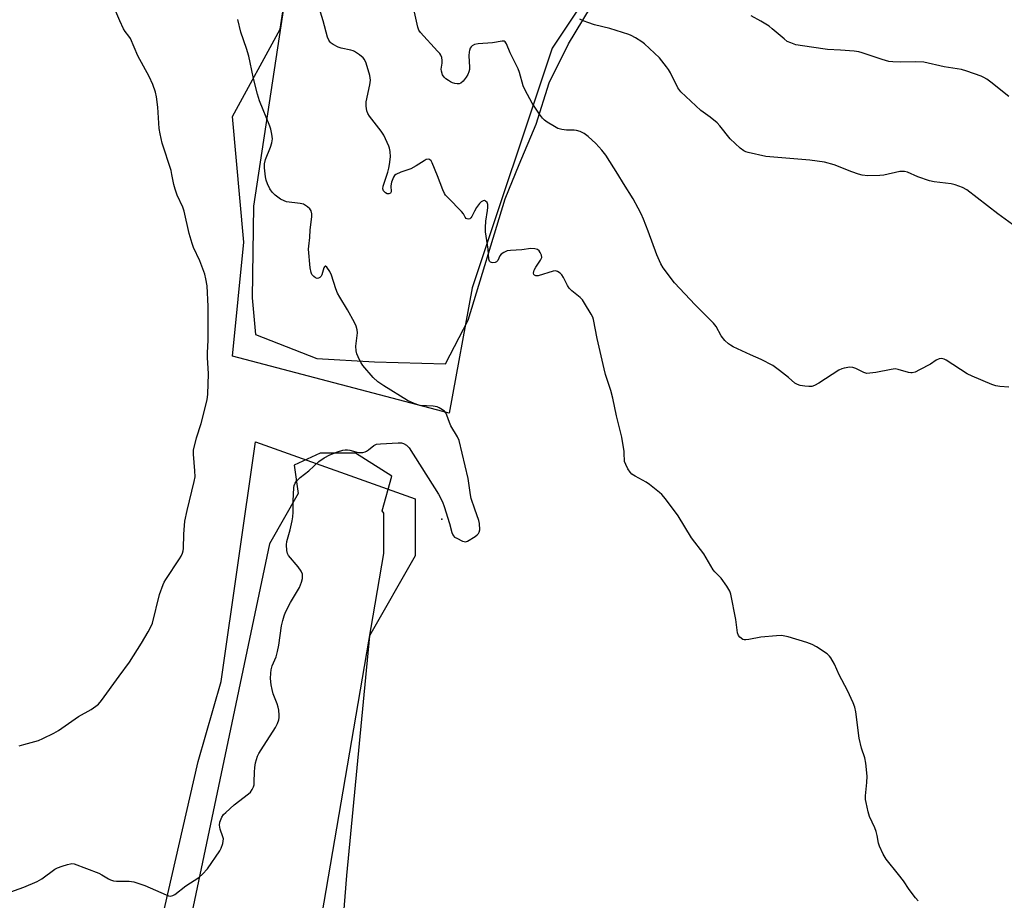
# Model space of a CAD drawing. Units: inches. Extents: x 1207767 to 1213766, y 513457 to 517458.
# Drawn here: x 1209116 to 1209473, y 515053 to 515371 of the extents above; entities that cross this region are included whole.
import ezdxf

# ---------------------------------------------------------------- set-up
doc = ezdxf.new("R2010")
doc.units = ezdxf.units.IN
doc.header["$MEASUREMENT"] = 0
for name, color, linetype in [('ELEV-Spot Elevation', 7, 'Continuous'), ('NTRL-Farm Land', 3, 'Continuous'), ('NTRL-Trees', 3, 'Continuous'), ('Undefined', 1, 'Continuous')]:
    doc.layers.add(name, color=color, linetype=linetype)

msp = doc.modelspace()

# ---------------------------------------------------------------- linework, layer by layer
at = {"layer": 'ELEV-Spot Elevation'}
msp.add_point((1209269.19, 515190.48, 331.84), dxfattribs=at)
at = {"layer": 'NTRL-Farm Land'}
for points in [[(1209215.39, 515398.48, 0), (1209201.02, 515303.66, 0), (1209200.6, 515270.53, 0), (1209201.77, 515257.29, 0), (1209223.99, 515248.59, 0), (1209244.8, 515247.32, 0), (1209270.57, 515246.6, 0), (1209278.73, 515262.49, 0), (1209292.18, 515306.29, 0), (1209297.23, 515318.73, 0), (1209303.36, 515333.39, 0), (1209308.12, 515348.31, 0), (1209315.09, 515362.42, 0), (1209325.77, 515380.27, 0)], [(1209092.92, 514374.76, 0), (1209141.28, 514609.63, 0), (1209178.07, 514767.85, 0), (1209248.19, 515178.06, 0), (1209248.28, 515192.68, 0), (1209247.63, 515193.43, 0), (1209251.08, 515205.96, 0), (1209238, 515214.29, 0), (1209225.14, 515214.31, 0), (1209215.75, 515209.93, 0), (1209217.25, 515199.75, 0), (1209206.91, 515181.47, 0), (1209119.06, 514764.46, 0), (1209094.84, 514645.48, 0)]]:
    msp.add_polyline3d(points, dxfattribs=at)
at = {"layer": 'NTRL-Trees'}
for points in [[(1209566.88, 515418.15, 0), (1209456.03, 515439.51, 0), (1209429.51, 515445.94, 0), (1209428.85, 515439.35, 0), (1209387.56, 515435.22, 0), (1209333.88, 515398.06, 0), (1209309.1, 515360.89, 0), (1209280.19, 515274.17, 0), (1209271.93, 515228.75, 0), (1209193.47, 515249.4, 0), (1209197.6, 515290.69, 0), (1209193.47, 515336.12, 0), (1209210.73, 515367.76, 0), (1209215.39, 515398.48, 0), (1209218.25, 515409.73, 0), (1209218.25, 515422.83, 0), (1209218.25, 515488.9, 0), (1209238.9, 515563.23, 0), (1209271.93, 515592.14, 0), (1209280.19, 515645.82, 0), (1209350.39, 515703.64, 0), (1209391.69, 515703.64, 0), (1209419.39, 515693.71, 0), (1209539.27, 515667.15, 0)], [(1209094.37, 514669.21, 0), (1209123.27, 514817.87, 0), (1209168.7, 515049.12, 0), (1209181.09, 515102.8, 0), (1209189.34, 515131.71, 0), (1209201.73, 515218.43, 0), (1209259.55, 515197.78, 0), (1209259.55, 515177.13, 0), (1209243.09, 515148.21, 0), (1209234.77, 515061.51, 0), (1209226.51, 514958.27, 0), (1209201.73, 514881.88, 0), (1209197.6, 514807.55, 0), (1209164.57, 514658.89, 0), (1209131.53, 514547.39, 0), (1209103.86, 514334.12, 0)]]:
    msp.add_polyline3d(points, dxfattribs=at)
at = {"layer": 'Undefined'}
for points, elevation in [([(1209116.24, 515108.43), (1209117.89, 515108.96), (1209123.25, 515110.42), (1209124.84, 515111.11), (1209128.75, 515112.99), (1209130.48, 515114.01), (1209137.77, 515119.04), (1209142.31, 515121.55), (1209144.01, 515122.76), (1209144.92, 515123.53), (1209146.04, 515124.87), (1209152.41, 515133.71), (1209156.23, 515138.67), (1209160.58, 515145.55), (1209162.92, 515149.66), (1209164.03, 515151.75), (1209164.46, 515152.84), (1209167.06, 515163.17), (1209168.35, 515166.83), (1209168.73, 515167.64), (1209169.35, 515168.64), (1209174.3, 515176.05), (1209174.87, 515177.08), (1209175.31, 515178.17), (1209175.56, 515179.02), (1209175.69, 515179.87), (1209175.8, 515185.04), (1209176.24, 515189.77), (1209177.04, 515193.63), (1209179.59, 515204.05), (1209179.89, 515205.77), (1209179.86, 515207.97), (1209179.32, 515214.01), (1209179.39, 515215.44), (1209180.42, 515219.9), (1209182.12, 515225.08), (1209184.31, 515233.59), (1209184.52, 515235.63), (1209184.72, 515243.05), (1209184.38, 515248.94), (1209184.41, 515250.63), (1209184.68, 515255.21), (1209184.6, 515267.37), (1209184.25, 515274.86), (1209183.85, 515277.44), (1209183.48, 515279.13), (1209181.68, 515283.89), (1209179.36, 515288.76), (1209178.83, 515290.13), (1209177.76, 515293.77), (1209175.95, 515301.92), (1209175.43, 515303.29), (1209173.46, 515307.67), (1209172.66, 515309.86), (1209172.19, 515311.54), (1209171.56, 515315.18), (1209171.25, 515316.57), (1209168.05, 515326.51), (1209167.26, 515329.89), (1209166.93, 515331.73), (1209166.44, 515339.47), (1209165.99, 515343.23), (1209165.57, 515344.94), (1209164.62, 515347.72), (1209163.24, 515350.61), (1209159.22, 515358.1), (1209156.49, 515364.34), (1209155.96, 515365.14), (1209154.56, 515366.82), (1209153.99, 515367.81), (1209152.67, 515370.72), (1209150.28, 515376.45)], 330), ([(1209111.51, 515055.08), (1209117.92, 515057.29), (1209122.73, 515059.34), (1209124.46, 515060.39), (1209129.14, 515063.78), (1209130.16, 515064.28), (1209131.79, 515064.88), (1209133.71, 515065.54), (1209134.81, 515065.82), (1209135.35, 515065.87), (1209136.19, 515065.74), (1209145.11, 515062.38), (1209146.15, 515061.84), (1209148.59, 515060.3), (1209149.35, 515059.95), (1209150.4, 515059.66), (1209151.49, 515059.49), (1209156.05, 515059.46), (1209156.9, 515059.38), (1209157.75, 515059.19), (1209161.68, 515057.89), (1209169.47, 515054.49), (1209170.27, 515054.2), (1209171.07, 515054.08), (1209171.81, 515054.27), (1209172.53, 515054.66), (1209176.62, 515057.8), (1209181.29, 515060.81), (1209182.58, 515062), (1209184.38, 515063.96), (1209188.85, 515070.41), (1209189.37, 515071.44), (1209189.94, 515073.1), (1209190.14, 515073.94), (1209190.15, 515074.77), (1209189.95, 515075.59), (1209188.98, 515078.35), (1209188.76, 515079.73), (1209188.91, 515080.8), (1209189.6, 515082.61), (1209190.19, 515083.55), (1209191, 515084.37), (1209194.09, 515087.05), (1209199.29, 515091.12), (1209199.93, 515091.74), (1209200.54, 515092.62), (1209201.02, 515093.58), (1209201.25, 515094.34), (1209201.35, 515095.4), (1209201.39, 515098.89), (1209201.49, 515100.6), (1209201.81, 515102.25), (1209202.54, 515104.68), (1209203.04, 515105.71), (1209203.8, 515106.96), (1209209, 515115.05), (1209209.76, 515116.58), (1209210.23, 515117.9), (1209210.34, 515118.74), (1209210.33, 515119.6), (1209210.2, 515121.35), (1209210.01, 515122.49), (1209209.63, 515123.62), (1209208.2, 515127.22), (1209207.77, 515128.84), (1209207.45, 515130.51), (1209207.26, 515132.78), (1209207.3, 515134.8), (1209207.4, 515135.94), (1209207.82, 515137.34), (1209209.22, 515140.63), (1209209.78, 515142.57), (1209210.24, 515144.81), (1209211.24, 515151.9), (1209211.67, 515153.85), (1209212.12, 515155.5), (1209212.7, 515156.85), (1209214.49, 515160.28), (1209217.7, 515165.74), (1209218.48, 515167.65), (1209218.81, 515169.03), (1209218.83, 515169.83), (1209218.74, 515170.61), (1209218.36, 515171.59), (1209217.21, 515173.17), (1209213.73, 515177.33), (1209213.33, 515178.04), (1209213.1, 515179.14), (1209213.04, 515181.18), (1209213.16, 515182.33), (1209214.36, 515186.57), (1209215.11, 515189.91), (1209215.35, 515191.31), (1209215.41, 515192.95), (1209215.37, 515197.06), (1209215.63, 515201.74), (1209215.83, 515202.59), (1209216.14, 515203.42), (1209216.57, 515204.17), (1209216.93, 515204.6), (1209217.99, 515205.54), (1209221.05, 515207.99), (1209224.68, 515211.32), (1209226.65, 515212.62), (1209228.69, 515213.78), (1209231.48, 515214.83), (1209233.45, 515215.39), (1209234.29, 515215.51), (1209235.13, 515215.5), (1209235.95, 515215.37), (1209238.92, 515214.63), (1209239.78, 515214.58), (1209240.63, 515214.63), (1209241.45, 515214.81), (1209241.95, 515215.05), (1209242.64, 515215.52), (1209244.59, 515217.14), (1209245.06, 515217.4), (1209245.58, 515217.56), (1209247.01, 515217.72), (1209253.44, 515218.03), (1209254.6, 515218.02), (1209255.39, 515217.85), (1209256.47, 515217.23), (1209257.37, 515216.22), (1209268.05, 515199.53), (1209269.43, 515196.76), (1209270.1, 515195.08), (1209272.06, 515188.94), (1209272.83, 515185.63), (1209273.15, 515184.83), (1209273.45, 515184.37), (1209273.86, 515183.99), (1209274.6, 515183.53), (1209276.75, 515182.52), (1209277.28, 515182.35), (1209277.81, 515182.3), (1209278.56, 515182.53), (1209281.27, 515184.23), (1209281.96, 515184.74), (1209282.55, 515185.31), (1209282.79, 515185.77), (1209282.94, 515186.57), (1209282.9, 515188.89), (1209282.66, 515190.01), (1209281.11, 515194.09), (1209279.82, 515197.92), (1209279.55, 515199.25), (1209278.72, 515205.16), (1209275.44, 515218.9), (1209274.87, 515220.23), (1209272.53, 515224.21), (1209272.03, 515225.4), (1209271.08, 515228.12), (1209270.71, 515228.88), (1209270.18, 515229.5), (1209269.52, 515230.01), (1209268.31, 515230.74), (1209267.54, 515231.07), (1209266.12, 515231.31), (1209261.31, 515231.61), (1209259.16, 515232.31), (1209256.81, 515233.38), (1209248.24, 515238.65), (1209246.09, 515240.19), (1209244.33, 515241.75), (1209240.67, 515246.02), (1209240.01, 515246.99), (1209239.46, 515248.06), (1209238.5, 515250.25), (1209238.17, 515251.38), (1209238.15, 515253.09), (1209238.68, 515257.87), (1209238.57, 515258.93), (1209238.25, 515260.22), (1209237.64, 515261.56), (1209235.1, 515266.23), (1209232.3, 515270.71), (1209231.46, 515272.19), (1209230.83, 515273.77), (1209229.28, 515278.69), (1209228.71, 515280.01), (1209227.63, 515281.59), (1209227.16, 515281.97), (1209226.94, 515281.97), (1209226.71, 515281.73), (1209226.51, 515281.32), (1209225.79, 515278.86), (1209225.57, 515278.36), (1209225.05, 515277.84), (1209224.61, 515277.64), (1209224.15, 515277.56), (1209223.49, 515277.74), (1209222.89, 515278.19), (1209222.21, 515278.98), (1209221.88, 515279.71), (1209221.56, 515281.43), (1209220.97, 515288.1), (1209221.03, 515289.21), (1209221.44, 515292.4), (1209221.58, 515295.08), (1209222.16, 515299.77), (1209222.15, 515300.92), (1209221.89, 515301.99), (1209221.42, 515302.67), (1209220.61, 515303.47), (1209219.94, 515303.99), (1209219.21, 515304.36), (1209217.9, 515304.64), (1209213, 515305.29), (1209212.17, 515305.56), (1209210.87, 515306.28), (1209208.91, 515307.65), (1209207.77, 515308.81), (1209206.99, 515309.95), (1209206.15, 515311.79), (1209205.64, 515313.15), (1209205.39, 515314.29), (1209205.05, 515317.52), (1209205.04, 515318.96), (1209205.41, 515320.58), (1209207.17, 515325.01), (1209207.68, 515326.66), (1209207.91, 515328.03), (1209207.72, 515329.79), (1209207.34, 515331.54), (1209207, 515332.68), (1209203.29, 515341.8), (1209202.49, 515344.18), (1209201.1, 515349.91), (1209199.89, 515355.67), (1209199.32, 515357.95), (1209198.53, 515360.78), (1209196.53, 515366.66), (1209195.41, 515371.2)], 332), ([(1209441.61, 515052.39), (1209440.66, 515053.5), (1209438.33, 515056.52), (1209436.28, 515059.59), (1209434.54, 515061.91), (1209430.01, 515067.5), (1209428.99, 515069.26), (1209427.62, 515072.16), (1209427.32, 515073.25), (1209426.83, 515076.02), (1209426.46, 515077.44), (1209425.94, 515078.83), (1209424.07, 515082.86), (1209423.57, 515084.55), (1209422.76, 515087.99), (1209422.62, 515089.09), (1209422.6, 515090.39), (1209423.02, 515095.19), (1209423.12, 515097.49), (1209422.68, 515102.19), (1209422.34, 515104.09), (1209421.16, 515107.58), (1209420.27, 515111.22), (1209419.03, 515120.78), (1209418.72, 515122.43), (1209418.12, 515124.02), (1209416, 515128.45), (1209412.99, 515134.15), (1209411.31, 515137.98), (1209410.07, 515140.27), (1209409.56, 515140.95), (1209408.69, 515141.68), (1209404.8, 515144.21), (1209403.3, 515145.08), (1209401.37, 515145.79), (1209394.62, 515147.9), (1209392.12, 515148.32), (1209390.35, 515148.29), (1209384.69, 515147.75), (1209380.37, 515146.88), (1209379.24, 515146.74), (1209378.7, 515146.79), (1209378.21, 515146.96), (1209377.12, 515147.74), (1209376.62, 515148.35), (1209376.29, 515149.38), (1209375.6, 515154.2), (1209373.8, 515163.28), (1209373.42, 515164.38), (1209372.34, 515166.16), (1209370.3, 515169.11), (1209368.02, 515171.45), (1209367.45, 515172.13), (1209364, 515177.97), (1209359.61, 515183.73), (1209354.78, 515191.7), (1209350.21, 515197.84), (1209348.88, 515199.34), (1209348.06, 515200.14), (1209344.43, 515203), (1209343.23, 515203.79), (1209339.2, 515206), (1209338.01, 515206.78), (1209337.33, 515207.5), (1209336.57, 515208.72), (1209335.78, 515210.26), (1209335.38, 515211.31), (1209335.28, 515212.08), (1209335.27, 515213.78), (1209335.18, 515214.93), (1209334.36, 515220.1), (1209332.5, 515227.89), (1209331.15, 515234.28), (1209330.36, 515237.04), (1209328.46, 515242.84), (1209327.94, 515244.79), (1209325.45, 515255.77), (1209324.12, 515262.67), (1209323.84, 515263.51), (1209323.32, 515264.56), (1209320.91, 515268.58), (1209320.09, 515269.79), (1209319.28, 515270.64), (1209316.32, 515273.11), (1209315.35, 515274.07), (1209314.72, 515275), (1209313.28, 515277.83), (1209312.68, 515278.81), (1209312.08, 515279.41), (1209311.11, 515280.03), (1209310.32, 515280.28), (1209309.5, 515280.22), (1209304.13, 515278.53), (1209303.21, 515278.44), (1209302.72, 515278.67), (1209302.53, 515278.97), (1209302.45, 515279.39), (1209302.51, 515280.09), (1209302.68, 515280.59), (1209303.28, 515281.63), (1209304.98, 515284.14), (1209305.23, 515284.65), (1209305.37, 515285.17), (1209305.28, 515285.92), (1209304.87, 515286.91), (1209304.45, 515287.58), (1209303.87, 515288.05), (1209302.83, 515288.31), (1209301.41, 515288.37), (1209298.14, 515287.89), (1209294.04, 515287.67), (1209292.91, 515287.48), (1209291.61, 515286.96), (1209290.71, 515286.37), (1209290.25, 515285.75), (1209289.51, 515284.05), (1209289.3, 515283.76), (1209288.97, 515283.5), (1209288.5, 515283.31), (1209287.73, 515283.21), (1209287.23, 515283.26), (1209286.8, 515283.47), (1209286.46, 515283.83), (1209286.19, 515284.55), (1209285.98, 515288.16), (1209285.03, 515294.44), (1209285.04, 515295.93), (1209285.2, 515298.31), (1209285.81, 515302.11), (1209285.91, 515303.22), (1209285.86, 515304.28), (1209285.58, 515305.01), (1209285.08, 515305.55), (1209284.66, 515305.69), (1209284.2, 515305.63), (1209283.51, 515305.31), (1209282.89, 515304.71), (1209281.82, 515303.23), (1209281.03, 515301.92), (1209280.08, 515299.97), (1209279.68, 515299.41), (1209279.31, 515299.16), (1209278.86, 515299.04), (1209278.42, 515299.08), (1209278.08, 515299.27), (1209277.71, 515299.73), (1209277.04, 515300.86), (1209276.3, 515301.78), (1209271.5, 515306.65), (1209270.61, 515307.66), (1209270.16, 515308.3), (1209269.57, 515309.55), (1209267.67, 515314.65), (1209265.68, 515319.41), (1209265.33, 515320.09), (1209264.82, 515320.56), (1209264.36, 515320.67), (1209263.61, 515320.52), (1209262.87, 515320.13), (1209259.92, 515318.27), (1209257.96, 515317.2), (1209256.96, 515316.79), (1209254.34, 515315.97), (1209252.54, 515315.16), (1209252.12, 515314.83), (1209251.68, 515314.18), (1209250.99, 515312.37), (1209250.73, 515311), (1209250.84, 515308.89), (1209250.61, 515308.36), (1209250.08, 515308.1), (1209249.44, 515308.12), (1209248.81, 515308.46), (1209248.14, 515309.2), (1209247.91, 515309.9), (1209247.98, 515310.93), (1209249.63, 515315.95), (1209250.02, 515317.38), (1209250.28, 515318.76), (1209250.64, 515321.54), (1209250.51, 515323.52), (1209250.31, 515324.64), (1209250.04, 515325.44), (1209248.25, 515329.34), (1209247.29, 515330.77), (1209243.07, 515336.24), (1209242.47, 515337.19), (1209242.08, 515338.19), (1209241.85, 515339.81), (1209241.87, 515341.48), (1209243.18, 515347.58), (1209243.33, 515348.46), (1209243.36, 515349.29), (1209243.11, 515350.94), (1209241.8, 515355.43), (1209241.24, 515356.73), (1209240.72, 515357.38), (1209239.37, 515358.47), (1209237.67, 515359.61), (1209237.16, 515359.87), (1209236.33, 515360.15), (1209232.83, 515360.86), (1209231.69, 515361.19), (1209229.87, 515362.15), (1209229.16, 515362.66), (1209228.75, 515363.06), (1209228.31, 515363.77), (1209227.87, 515364.83), (1209226.31, 515370.76), (1209225.28, 515373.84)], 334), ([(1209474.43, 515238.21), (1209471.16, 515238.41), (1209469.71, 515238.65), (1209468.33, 515239.16), (1209461.21, 515242.15), (1209459.39, 515243.03), (1209451.81, 515247.95), (1209451.03, 515248.35), (1209450.24, 515248.53), (1209449.17, 515248.4), (1209448.14, 515248.03), (1209446.03, 515246.58), (1209442.16, 515244.46), (1209440.58, 515243.69), (1209439.51, 515243.42), (1209438.98, 515243.41), (1209438.16, 515243.53), (1209434.38, 515244.65), (1209433.29, 515244.82), (1209431.84, 515244.64), (1209426.35, 515243.51), (1209424.11, 515243.22), (1209423.02, 515243.2), (1209421.99, 515243.47), (1209419.03, 515244.97), (1209418, 515245.34), (1209416.87, 515245.39), (1209414.84, 515245.13), (1209414, 515244.9), (1209412.95, 515244.38), (1209405.69, 515239.69), (1209404.15, 515238.84), (1209403.1, 515238.5), (1209402.04, 515238.4), (1209400.65, 515238.51), (1209398.95, 515238.8), (1209397.91, 515239.16), (1209396.97, 515239.7), (1209394.66, 515241.68), (1209391.42, 515244.26), (1209390.01, 515245.34), (1209389.01, 515245.99), (1209384.76, 515248.19), (1209380.89, 515249.92), (1209374.71, 515252.83), (1209373.67, 515253.38), (1209372.95, 515253.88), (1209371.69, 515255.15), (1209370.36, 515256.76), (1209368.47, 515260.13), (1209367.61, 515261.34), (1209360.91, 515267.97), (1209353.4, 515275.94), (1209349.31, 515281.41), (1209348.43, 515282.85), (1209347.05, 515286.14), (1209343.92, 515294.6), (1209342.18, 515299), (1209341.37, 515300.91), (1209340.29, 515303.01), (1209338.42, 515306.36), (1209334.93, 515311.85), (1209332.89, 515315.26), (1209328.61, 515322.09), (1209327.13, 515323.95), (1209324.96, 515326.39), (1209322.16, 515328.92), (1209320.78, 515329.95), (1209319.31, 515330.68), (1209318.02, 515331.1), (1209317.18, 515331.17), (1209314.34, 515331.17), (1209312.62, 515331.43), (1209311.24, 515331.81), (1209309.98, 515332.45), (1209307.32, 515334.11), (1209306.42, 515334.79), (1209305.64, 515335.57), (1209304.57, 515336.97), (1209301.9, 515340.94), (1209299.33, 515345.62), (1209298.68, 515347.2), (1209297.3, 515352.06), (1209296.82, 515353.39), (1209293.96, 515359.13), (1209292.57, 515362.41), (1209292.14, 515363.08), (1209291.76, 515363.33), (1209291.01, 515363.4), (1209287.52, 515362.76), (1209282.35, 515362.43), (1209281.04, 515362.15), (1209280.15, 515361.7), (1209279.8, 515361.31), (1209279.52, 515360.84), (1209279.21, 515360.05), (1209279.09, 515359.51), (1209279.04, 515358.13), (1209279.28, 515353.93), (1209279.2, 515353.08), (1209279.02, 515352.31), (1209278.65, 515351.3), (1209278.07, 515350.32), (1209276.99, 515348.95), (1209276.15, 515348.21), (1209275.48, 515347.96), (1209274.76, 515347.92), (1209273.91, 515348.04), (1209273.08, 515348.28), (1209272.31, 515348.65), (1209271.6, 515349.11), (1209270.69, 515349.79), (1209270.07, 515350.36), (1209269.49, 515351.26), (1209269.08, 515352.53), (1209269.04, 515353.29), (1209269.33, 515355.44), (1209269.34, 515356.33), (1209269.21, 515357.48), (1209268.92, 515358.26), (1209268.45, 515358.94), (1209267.7, 515359.8), (1209261.5, 515366.47), (1209260.89, 515367.42), (1209260.54, 515368.46), (1209259.38, 515373.93)], 336), ([(1209475.75, 515297.09), (1209470.49, 515300.94), (1209459.27, 515309.63), (1209457.73, 515310.42), (1209454.99, 515311.41), (1209453.57, 515311.73), (1209447.43, 515312.52), (1209445.7, 515312.85), (1209441.52, 515314.32), (1209437.73, 515316), (1209436.64, 515316.26), (1209435.83, 515316.29), (1209434.96, 515316.18), (1209429.23, 515314.96), (1209427.79, 515314.73), (1209423.41, 515314.71), (1209421.38, 515314.85), (1209420, 515315.22), (1209417.56, 515316.09), (1209411.22, 515318.67), (1209407.69, 515319.6), (1209402.42, 515320.34), (1209386.46, 515321.7), (1209380.14, 515323.05), (1209379.31, 515323.3), (1209378.54, 515323.66), (1209377.19, 515324.71), (1209373.56, 515328.04), (1209369.9, 515332.7), (1209368.93, 515333.79), (1209366.32, 515335.94), (1209362.95, 515338.3), (1209355.7, 515345.1), (1209354.67, 515346.48), (1209352.01, 515351.91), (1209351.28, 515353.18), (1209350.59, 515354.14), (1209347.95, 515357.35), (1209342.58, 515362.45), (1209341.61, 515363.14), (1209339.31, 515364.55), (1209337.75, 515365.44), (1209336.94, 515365.82), (1209330.07, 515367.93), (1209324.5, 515369.31), (1209322.03, 515370.1), (1209320.69, 515370.61), (1209319.2, 515371.34)], 338), ([(1209474.5, 515343.35), (1209467.87, 515348.59), (1209466.52, 515349.58), (1209465.4, 515350.24), (1209464.41, 515350.69), (1209459.23, 515352.52), (1209457.27, 515353.08), (1209451.09, 515354.12), (1209443.66, 515355.75), (1209440.81, 515355.91), (1209435.32, 515355.8), (1209432.45, 515355.93), (1209431.03, 515356.08), (1209428.55, 515356.77), (1209421.33, 515359.19), (1209420.18, 515359.51), (1209418.46, 515359.75), (1209413.53, 515360.18), (1209408.77, 515360.39), (1209402.96, 515361.16), (1209397.4, 515362.11), (1209395.53, 515362.72), (1209394.27, 515363.3), (1209393.07, 515364.17), (1209388.83, 515367.86), (1209387.68, 515368.75), (1209384.65, 515370.66), (1209381.14, 515372.49)], 340)]:
    msp.add_lwpolyline(points, dxfattribs=dict(at, elevation=elevation))

doc.saveas('drawing.dxf')
